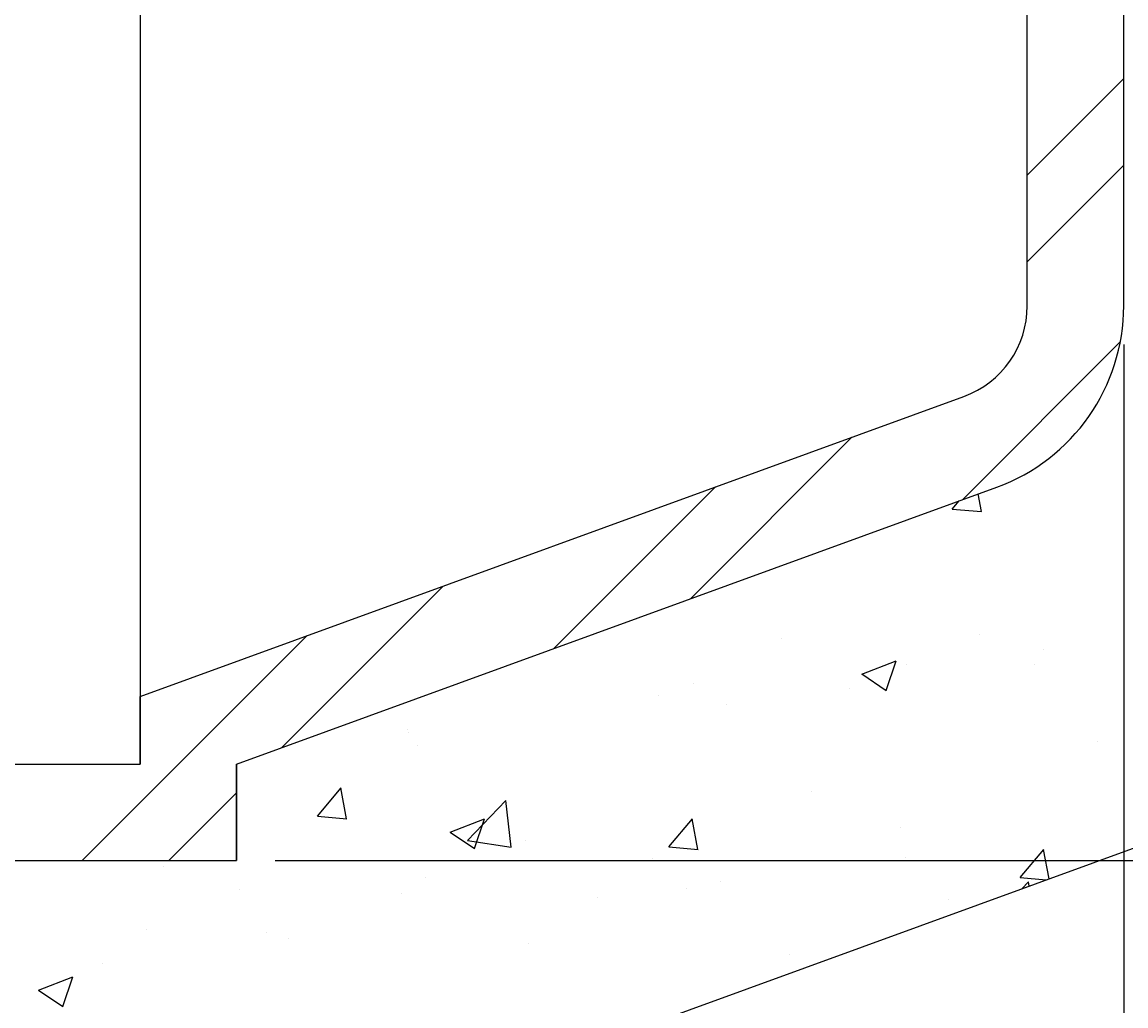
# Model space of a CAD drawing. Extents: x 8313 to 46857, y -1823 to 13802.
# Drawn here: x 39016 to 39302, y 10492 to 10747 of the extents above; entities that cross this region are included whole.
import ezdxf

# ---------------------------------------------------------------- set-up
doc = ezdxf.new("R2010")
doc.units = 0
doc.header["$LTSCALE"] = 20
doc.header["$MEASUREMENT"] = 0
doc.layers.get('0').update_dxf_attribs({"linetype": 'CONTINUOUS'})
doc.layers.get('DEFPOINTS').update_dxf_attribs({"linetype": 'CONTINUOUS'})
for name, color, linetype in [('0-25', 7, 'CONTINUOUS'), ('DIM', 7, 'CONTINUOUS'), ('HATCH', 7, 'CONTINUOUS')]:
    doc.layers.add(name, color=color, linetype=linetype)
doc.styles.add('10TEXT', font='archs.shx', dxfattribs={"width": 0.63, "height": 30})
doc.dimstyles.new('10', dxfattribs={"dimscale": 10, "dimtxt": 0.18, "dimasz": 2, "dimexe": 1, "dimexo": 1, "dimgap": 1, "dimtad": 1, "dimdec": 0, "dimzin": 0, "dimdsep": 46, "dimtxsty": '10TEXT', "dimblk1": 'OBLIQUE', "dimblk2": 'OBLIQUE', "dimsah": 1, "dimcen": 0.09, "dimdle": 2, "dimclrd": 7, "dimclre": 7, "dimclrt": 7, "dimadec": 0, "dimazin": 0, "dimtfac": 1, "dimtdec": 0, "dimtofl": 0, "dimtmove": 0, "dimatfit": 3, "dimldrblk": 'OBLIQUE', "dimfxl": 0, "dimtolj": 1, "dimarcsym": 0})

# ---------------------------------------------------------------- blocks, each defined once
blk = doc.blocks.new('_OBLIQUE')
at = {"color": 0, "linetype": 'ByBlock'}
blk.add_line((-0.5, -0.5), (0.5, 0.5), dxfattribs=at)
blk = doc.blocks.new('*D645')
at = {"layer": 'DEFPOINTS', "color": 0, "transparency": 16777216}
for p in [(39301.36, 10673.76), (39401.36, 10568.73), (39401.36, 10310.3)]:
    blk.add_point(p, dxfattribs=at)
at = {"layer": 'DIM', "color": 7, "lineweight": -2, "transparency": 16777216}
for p, q in [((39401.36, 10558.73), (39401.36, 10300.3)), ((39281.36, 10310.3), (39421.36, 10310.3))]:
    blk.add_line(p, q, dxfattribs=at)
at = {"layer": 'DIM', "color": 7, "lineweight": -2, "transparency": 16777216, "xscale": 20, "yscale": 20, "zscale": 20, "rotation": 180}
blk.add_blockref('_OBLIQUE', (39301.36, 10310.3), dxfattribs=at)
at = {"layer": 'DIM', "color": 7, "lineweight": -2, "transparency": 16777216, "xscale": 20, "yscale": 20, "zscale": 20}
blk.add_blockref('_OBLIQUE', (39401.36, 10310.3), dxfattribs=at)
at = {"layer": 'DIM', "color": 7, "transparency": 16777216, "insert": (39351.36, 10335.3), "char_height": 30, "attachment_point": 5, "style": '10TEXT'}
blk.add_mtext('\\A1;100', dxfattribs=at)
blk = doc.blocks.new('*D647')
at = {"layer": 'DEFPOINTS', "color": 0, "transparency": 16777216}
for p in [(39301.36, 10673.76), (38821.36, 10530.03), (39301.36, 10310.3)]:
    blk.add_point(p, dxfattribs=at)
at = {"layer": 'DIM', "color": 7, "lineweight": -2, "transparency": 16777216}
for p, q in [((39301.36, 10663.76), (39301.36, 10300.3)), ((38821.36, 10520.03), (38821.36, 10300.3)), ((38801.36, 10310.3), (39321.36, 10310.3))]:
    blk.add_line(p, q, dxfattribs=at)
at = {"layer": 'DIM', "color": 7, "lineweight": -2, "transparency": 16777216, "xscale": 20, "yscale": 20, "zscale": 20, "rotation": 180}
blk.add_blockref('_OBLIQUE', (38821.36, 10310.3), dxfattribs=at)
at = {"layer": 'DIM', "color": 7, "lineweight": -2, "transparency": 16777216, "xscale": 20, "yscale": 20, "zscale": 20}
blk.add_blockref('_OBLIQUE', (39301.36, 10310.3), dxfattribs=at)
at = {"layer": 'DIM', "color": 7, "transparency": 16777216, "insert": (39061.36, 10335.3), "char_height": 30, "attachment_point": 5, "style": '10TEXT'}
blk.add_mtext('\\A1;480', dxfattribs=at)
blk = doc.blocks.new('*X551')
at = {"color": 0}
for p, q in [((1211.26, -5203.64), (1213.02, -5201.54)), ((1217.93, -5200.06), (1217.93, -5200.06)), ((1218.8, -5204.31), (1217.96, -5199.74)), ((1211.25, -5203.64), (1218.84, -5204.3)), ((1218.38, -5236.12), (1218.38, -5236.12)), ((1167.11, -5237.18), (1167.11, -5237.18)), ((1234.91, -5240.04), (1234.91, -5240.04)), ((1187.83, -5246.4), (1196.72, -5242.99)), ((1194.13, -5250.65), (1196.7, -5242.98)), ((1199.35, -5243.82), (1199.35, -5243.82)), ((1232.62, -5243.82), (1232.62, -5243.82)), ((1187.82, -5246.39), (1194.13, -5250.65)), ((1144.31, -5248.83), (1144.31, -5248.83)), ((1184.52, -5250.15), (1184.52, -5250.15)), ((1135.2, -5251.95), (1135.2, -5251.95)), ((1152.73, -5254.34), (1152.73, -5254.34)), ((1069.99, -5260.89), (1069.99, -5260.89)), ((1070.25, -5261.55), (1070.25, -5261.55)), ((1072.52, -5264.9), (1072.52, -5264.9)), ((1248.81, -5264), (1248.81, -5264)), ((1046.7, -5283.23), (1052.82, -5275.93)), ((1054.24, -5283.89), (1052.77, -5275.93)), ((1174.74, -5276.72), (1174.74, -5276.72)), ((1085.62, -5289.52), (1095.51, -5279.21)), ((1096.91, -5291.26), (1095.51, -5279.2)), ((1046.68, -5283.22), (1054.28, -5283.89)), ((1081.12, -5287.36), (1090.01, -5283.95)), ((1087.42, -5291.61), (1090, -5283.94)), ((1137.79, -5291.2), (1143.91, -5283.9)), ((1145.33, -5291.86), (1143.86, -5283.9)), ((1081.11, -5287.35), (1087.43, -5291.61)), ((1197.8, -5286.09), (1197.8, -5286.09)), ((1085.61, -5289.51), (1096.91, -5291.26)), ((1100.68, -5289.43), (1100.68, -5289.43)), ((1137.78, -5291.19), (1145.37, -5291.86)), ((1199.21, -5293.91), (1199.21, -5293.91)), ((1228.88, -5299.17), (1235.01, -5291.87)), ((1236.36, -5299.47), (1234.95, -5291.87)), ((1006.79, -5296.35), (1006.79, -5296.35)), ((1133.66, -5294.22), (1133.66, -5294.22)), ((1074.58, -5299.21), (1074.58, -5299.21)), ((1228.87, -5299.16), (1235.58, -5299.75)), ((1026.61, -5302.14), (1026.61, -5302.14)), ((1142.38, -5302.08), (1142.38, -5302.08)), ((1151.11, -5300.24), (1151.11, -5300.24)), ((1229.32, -5302.03), (1231.05, -5300.23)), ((1231.18, -5301.35), (1231.05, -5300.22)), ((1068.45, -5303.17), (1068.45, -5303.17)), ((1119.32, -5304.43), (1119.32, -5304.43)), ((1210.17, -5304.94), (1210.17, -5304.94)), ((1002.49, -5312.69), (1002.49, -5312.69)), ((1033.57, -5313.41), (1033.57, -5313.41)), ((1039.11, -5314.99), (1039.11, -5314.99)), ((1101.36, -5316.27), (1101.36, -5316.27)), ((1169.16, -5319.14), (1169.16, -5319.14)), ((991.02, -5321.32), (991.02, -5321.32)), ((974.41, -5328.33), (983.31, -5324.91)), ((980.71, -5332.57), (983.29, -5324.9)), ((974.4, -5328.31), (980.72, -5332.57))]:
    blk.add_line(p, q, dxfattribs=at)
blk = doc.blocks.new('*X578')
at = {"color": 0}
for p, q in [((1230.7, -5117.12), (1255.7, -5092.12)), ((1230.7, -5139.57), (1255.7, -5114.57)), ((1213.97, -5201.2), (1254.82, -5160.35)), ((1143.38, -5226.89), (1185.21, -5185.06)), ((1108.08, -5239.74), (1149.91, -5197.91)), ((1037.48, -5265.43), (1079.31, -5223.6)), ((985.74, -5294.72), (1044.01, -5236.45)), ((1008.19, -5294.72), (1025.7, -5277.22))]:
    blk.add_line(p, q, dxfattribs=at)
blk = doc.blocks.new('*D631')
at = {"layer": 'DEFPOINTS', "color": 0, "transparency": 16777216}
for p in [(39071.36, 11350.03), (39528.29, 11350.03), (39071.36, 10530.03)]:
    blk.add_point(p, dxfattribs=at)
at = {"layer": 'DIM', "color": 7, "lineweight": -2, "transparency": 16777216}
for p, q in [((39528.29, 10510.03), (39528.29, 11370.03)), ((39081.36, 11350.03), (39538.29, 11350.03)), ((39081.36, 10530.03), (39538.29, 10530.03))]:
    blk.add_line(p, q, dxfattribs=at)
at = {"layer": 'DIM', "color": 7, "lineweight": -2, "transparency": 16777216, "xscale": 20, "yscale": 20, "zscale": 20}
for p, rotation in [((39528.29, 11350.03), 90), ((39528.29, 10530.03), 270)]:
    blk.add_blockref('_OBLIQUE', p, dxfattribs=dict(at, rotation=rotation))
at = {"layer": 'DIM', "color": 7, "transparency": 16777216, "insert": (39503.29, 10940.03), "char_height": 30, "attachment_point": 5, "rotation": 90, "style": '10TEXT'}
blk.add_mtext('\\A1;820', dxfattribs=at)

msp = doc.modelspace()

# ---------------------------------------------------------------- linework, layer by layer
at = {"layer": '0-25', "color": 7}
for p, q in [((39301.35735, 10673.75668), (39301.35735, 10889.68039)), ((39046.35735, 10830.03315), (39046.35735, 10555.03315)), ((39276.35735, 10673.75668), (39276.35735, 10830.03315)), ((39046.35735, 10572.53834), (39259.90785, 10650.26437)), ((39071.35735, 10555.03315), (39268.45835, 10626.77205)), ((39046.35735, 10555.03315), (39046.35735, 10572.53834)), ((39020.30311, 10430.03315), (39401.35735, 10568.72555)), ((38846.35735, 10555.03315), (39046.35735, 10555.03315)), ((39071.35735, 10555.03315), (39071.35735, 10530.03315)), ((39071.35735, 10530.03315), (39071.35735, 10555.03315)), ((38821.35735, 10530.03315), (39071.35735, 10530.03315))]:
    msp.add_line(p, q, dxfattribs=at)
for radius in [25, 50]:
    msp.add_arc((39251.35735, 10673.75668), radius, 290, 0, dxfattribs=at)

# ---------------------------------------------------------------- block references
at = {"layer": 'HATCH', "color": 7, "linetype": 'Continuous'}
for name in ['*X551', '*X578']:
    msp.add_blockref(name, (38045.6577, 15824.75514), dxfattribs=at)

# ---------------------------------------------------------------- dimensions: what is measured, and where the dimension line sits
at = {"layer": 'DIM', "color": 7}
dim = msp.add_linear_dim(base=(39528.29295, 11350.03315), p1=(39071.35735, 10530.03315), p2=(39071.35735, 11350.03315), angle=90, dimstyle='10', dxfattribs=at)
dim.commit()
dim.dimension.update_dxf_attribs({"geometry": '*D631', "text_midpoint": (39503.29295, 10940.03315)})
dim = msp.add_linear_dim(base=(39301.35735, 10310.29503), p1=(38821.35735, 10530.03315), p2=(39301.35735, 10673.75668), dimstyle='10', dxfattribs=at)
dim.commit()
dim.dimension.update_dxf_attribs({"geometry": '*D647', "text_midpoint": (39061.35735, 10335.29503)})
dim = msp.add_linear_dim(base=(39401.35735, 10310.29503), p1=(39301.35735, 10673.75668), p2=(39401.35735, 10568.72555), dimstyle='10', override={"dimse1": 1, "dimtmove": 1}, dxfattribs=at)
dim.commit()
dim.dimension.update_dxf_attribs({"geometry": '*D645', "text_midpoint": (39351.35735, 10335.29503)})

doc.saveas('drawing.dxf')
